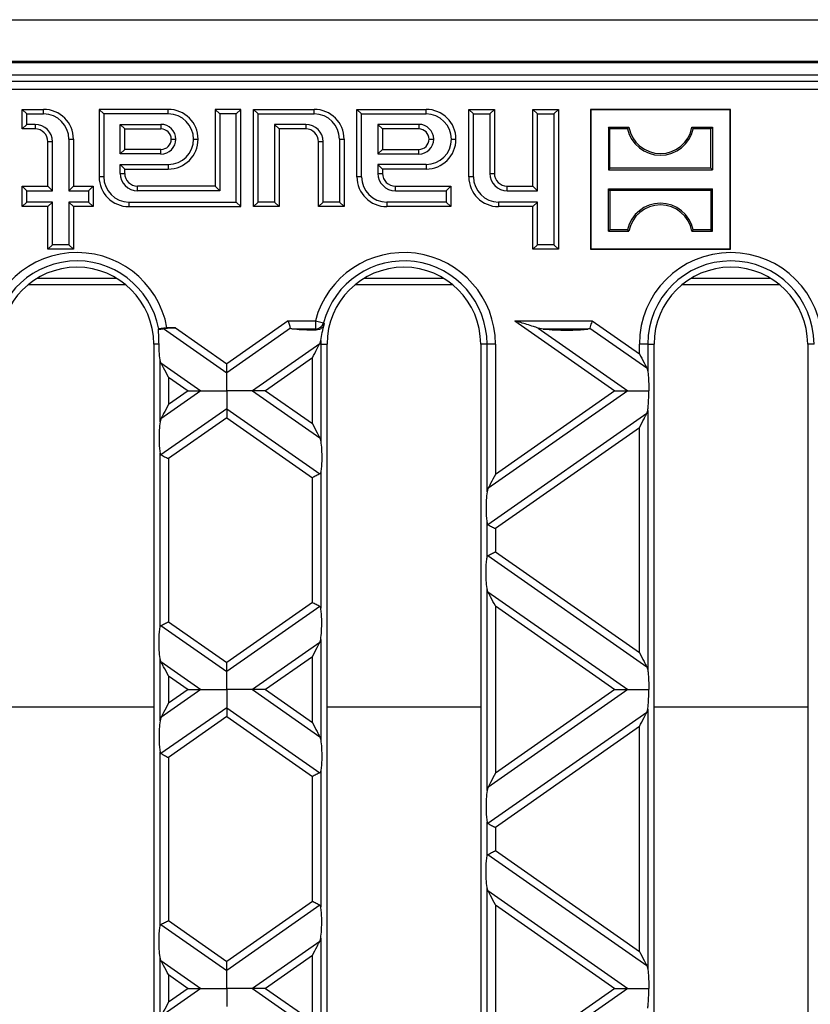
# Model space of a CAD drawing. Units: millimetres. Extents: x 76 to 2521, y 43 to 1644.
# Drawn here: x 1012 to 1105, y 969 to 1084 of the extents above; entities that cross this region are included whole.
import ezdxf

# ---------------------------------------------------------------- set-up
doc = ezdxf.new("R2010")
doc.units = ezdxf.units.MM
doc.header["$LTSCALE"] = 6

msp = doc.modelspace()

# ---------------------------------------------------------------- linework, layer by layer
at = {"color": 7, "linetype": 'Continuous', "lineweight": 25}
for p, q in [((712.68, 1083.97), (1710.68, 1083.97)), ((712.68, 1079.1), (1710.68, 1079.1)), ((783.68, 1078.97), (1139.68, 1078.97)), ((1208.9, 1077.47), (714.46, 1077.47)), ((787.36, 1076.79), (1136, 1076.79)), ((1136, 1075.79), (787.36, 1075.79)), ((1013.27, 1072.94), (1012.73, 1073.47)), ((1012.73, 1071.17), (1012.73, 1073.47)), ((1012.73, 1073.47), (1015.23, 1073.47)), ((1013.27, 1071.71), (1013.27, 1072.94)), ((1013.27, 1072.94), (1015.23, 1072.94)), ((1015.23, 1072.94), (1015.23, 1073.47)), ((1022.27, 1072.94), (1021.73, 1073.47)), ((1029.83, 1073.47), (1021.73, 1073.47)), ((1021.73, 1073.47), (1021.73, 1065.57)), ((1029.83, 1072.94), (1022.27, 1072.94)), ((1022.27, 1072.94), (1022.27, 1065.57)), ((1029.83, 1072.94), (1029.83, 1073.47)), ((1035.87, 1072.94), (1035.33, 1073.47)), ((1035.33, 1073.47), (1035.33, 1064.47)), ((1038.33, 1073.47), (1035.33, 1073.47)), ((1035.87, 1072.94), (1035.87, 1063.94)), ((1037.79, 1072.94), (1035.87, 1072.94)), ((1037.79, 1072.94), (1038.33, 1073.47)), ((1037.79, 1062.61), (1037.79, 1072.94)), ((1038.33, 1062.07), (1038.33, 1073.47)), ((1040.37, 1072.94), (1039.83, 1073.47)), ((1039.83, 1062.07), (1039.83, 1073.47)), ((1039.83, 1073.47), (1046.93, 1073.47)), ((1040.37, 1062.61), (1040.37, 1072.94)), ((1040.37, 1072.94), (1046.93, 1072.94)), ((1046.93, 1072.94), (1046.93, 1073.47)), ((1052.47, 1072.94), (1051.93, 1073.47)), ((1051.93, 1073.47), (1060.03, 1073.47)), ((1051.93, 1065.57), (1051.93, 1073.47)), ((1052.47, 1065.57), (1052.47, 1072.94)), ((1052.47, 1072.94), (1060.03, 1072.94)), ((1060.03, 1072.94), (1060.03, 1073.47)), ((1065.57, 1072.94), (1065.03, 1073.47)), ((1065.03, 1065.57), (1065.03, 1073.47)), ((1065.03, 1073.47), (1068.03, 1073.47)), ((1065.57, 1065.57), (1065.57, 1072.94)), ((1065.57, 1072.94), (1067.49, 1072.94)), ((1067.49, 1072.94), (1068.03, 1073.47)), ((1067.49, 1072.94), (1067.49, 1065.97)), ((1068.03, 1073.47), (1068.03, 1065.97)), ((1073.07, 1072.94), (1072.53, 1073.47)), ((1072.53, 1064.47), (1072.53, 1073.47)), ((1072.53, 1073.47), (1075.53, 1073.47)), ((1073.07, 1063.94), (1073.07, 1072.94)), ((1073.07, 1072.94), (1074.99, 1072.94)), ((1074.99, 1072.94), (1075.53, 1073.47)), ((1074.99, 1072.94), (1074.99, 1057.61)), ((1075.53, 1073.47), (1075.53, 1057.07)), ((1079.33, 1073.42), (1079.28, 1073.47)), ((1079.28, 1073.47), (1079.28, 1057.07)), ((1095.68, 1073.47), (1079.28, 1073.47)), ((1079.33, 1073.42), (1079.33, 1057.13)), ((1095.63, 1073.42), (1079.33, 1073.42)), ((1095.63, 1073.42), (1095.68, 1073.47)), ((1095.63, 1057.13), (1095.63, 1073.42)), ((1095.68, 1057.07), (1095.68, 1073.47)), ((1013.27, 1071.71), (1012.73, 1071.17)), ((1014.23, 1071.71), (1013.27, 1071.71)), ((1014.23, 1071.71), (1014.23, 1071.17)), ((1024.19, 1071.71), (1028.98, 1071.71)), ((1024.19, 1068.24), (1024.19, 1071.71)), ((1024.19, 1071.71), (1024.73, 1071.17)), ((1028.98, 1071.71), (1028.98, 1071.17)), ((1045.93, 1071.71), (1042.29, 1071.71)), ((1042.29, 1071.71), (1042.29, 1062.61)), ((1042.29, 1071.71), (1042.83, 1071.17)), ((1045.93, 1071.71), (1045.93, 1071.17)), ((1059.18, 1071.71), (1054.39, 1071.71)), ((1054.39, 1071.71), (1054.39, 1068.24)), ((1054.39, 1071.71), (1054.93, 1071.17)), ((1059.18, 1071.71), (1059.18, 1071.17)), ((1014.23, 1071.17), (1012.73, 1071.17)), ((1024.73, 1068.77), (1024.73, 1071.17)), ((1024.73, 1071.17), (1028.98, 1071.17)), ((1042.83, 1071.17), (1042.83, 1062.07)), ((1045.93, 1071.17), (1042.83, 1071.17)), ((1059.18, 1071.17), (1054.93, 1071.17)), ((1054.93, 1071.17), (1054.93, 1068.77)), ((1081.38, 1071.37), (1081.38, 1066.38)), ((1081.57, 1071.18), (1081.38, 1071.37)), ((1081.38, 1071.37), (1083.79, 1071.37)), ((1081.57, 1066.56), (1081.57, 1071.18)), ((1083.63, 1071.18), (1081.57, 1071.18)), ((1091.17, 1071.37), (1093.58, 1071.37)), ((1093.39, 1071.18), (1091.33, 1071.18)), ((1093.39, 1071.18), (1093.58, 1071.37)), ((1093.39, 1066.56), (1093.39, 1071.18)), ((1093.58, 1071.37), (1093.58, 1066.38)), ((1016.27, 1069.67), (1015.73, 1069.67)), ((1015.73, 1064.47), (1015.73, 1069.67)), ((1016.27, 1063.94), (1016.27, 1069.67)), ((1018.19, 1069.97), (1018.19, 1063.94)), ((1018.19, 1069.97), (1018.73, 1069.97)), ((1018.73, 1069.97), (1018.73, 1064.47)), ((1030.18, 1069.97), (1030.72, 1069.97)), ((1032.79, 1069.97), (1033.33, 1069.97)), ((1047.97, 1069.67), (1047.43, 1069.67)), ((1047.43, 1062.07), (1047.43, 1069.67)), ((1047.97, 1062.61), (1047.97, 1069.67)), ((1049.89, 1069.97), (1050.43, 1069.97)), ((1049.89, 1069.97), (1049.89, 1062.61)), ((1050.43, 1069.97), (1050.43, 1062.07)), ((1060.38, 1069.97), (1060.92, 1069.97)), ((1062.99, 1069.97), (1063.53, 1069.97)), ((1024.19, 1068.24), (1024.73, 1068.77)), ((1028.98, 1068.24), (1024.19, 1068.24)), ((1028.98, 1068.77), (1024.73, 1068.77)), ((1028.98, 1068.24), (1028.98, 1068.77)), ((1054.39, 1068.24), (1054.93, 1068.77)), ((1054.39, 1068.24), (1059.18, 1068.24)), ((1054.93, 1068.77), (1059.18, 1068.77)), ((1059.18, 1068.24), (1059.18, 1068.77)), ((1024.19, 1065.97), (1024.19, 1067.01)), ((1024.19, 1067.01), (1029.83, 1067.01)), ((1024.19, 1067.01), (1024.73, 1066.47)), ((1024.19, 1065.97), (1024.73, 1065.97)), ((1024.73, 1066.47), (1029.83, 1066.47)), ((1024.73, 1065.97), (1024.73, 1066.47)), ((1029.83, 1067.01), (1029.83, 1066.47)), ((1054.39, 1067.01), (1054.39, 1065.97)), ((1060.03, 1067.01), (1054.39, 1067.01)), ((1054.39, 1067.01), (1054.93, 1066.47)), ((1054.39, 1065.97), (1054.93, 1065.97)), ((1054.93, 1066.47), (1054.93, 1065.97)), ((1060.03, 1066.47), (1054.93, 1066.47)), ((1060.03, 1067.01), (1060.03, 1066.47)), ((1067.49, 1065.97), (1068.03, 1065.97)), ((1081.57, 1066.56), (1081.38, 1066.38)), ((1081.38, 1066.38), (1093.58, 1066.38)), ((1093.39, 1066.56), (1081.57, 1066.56)), ((1093.39, 1066.56), (1093.58, 1066.38)), ((1022.27, 1065.57), (1021.73, 1065.57)), ((1052.47, 1065.57), (1051.93, 1065.57)), ((1065.57, 1065.57), (1065.03, 1065.57)), ((1013.27, 1063.94), (1012.73, 1064.47)), ((1012.73, 1062.07), (1012.73, 1064.47)), ((1012.73, 1064.47), (1015.73, 1064.47)), ((1013.27, 1062.61), (1013.27, 1063.94)), ((1013.27, 1063.94), (1016.27, 1063.94)), ((1016.27, 1063.94), (1015.73, 1064.47)), ((1018.19, 1063.94), (1018.73, 1064.47)), ((1018.19, 1063.94), (1020.49, 1063.94)), ((1018.73, 1064.47), (1021.03, 1064.47)), ((1020.49, 1063.94), (1021.03, 1064.47)), ((1020.49, 1063.94), (1020.49, 1062.61)), ((1021.03, 1064.47), (1021.03, 1062.07)), ((1026.23, 1063.94), (1026.23, 1064.47)), ((1035.33, 1064.47), (1026.23, 1064.47)), ((1035.87, 1063.94), (1026.23, 1063.94)), ((1035.87, 1063.94), (1035.33, 1064.47)), ((1056.43, 1063.94), (1056.43, 1064.47)), ((1056.43, 1064.47), (1062.93, 1064.47)), ((1056.43, 1063.94), (1062.39, 1063.94)), ((1062.39, 1063.94), (1062.93, 1064.47)), ((1062.39, 1063.94), (1062.39, 1062.61)), ((1062.93, 1064.47), (1062.93, 1062.07)), ((1069.53, 1063.94), (1069.53, 1064.47)), ((1069.53, 1064.47), (1072.53, 1064.47)), ((1069.53, 1063.94), (1073.07, 1063.94)), ((1073.07, 1063.94), (1072.53, 1064.47)), ((1081.57, 1063.98), (1081.38, 1064.17)), ((1081.38, 1064.17), (1093.58, 1064.17)), ((1081.38, 1059.18), (1081.38, 1064.17)), ((1093.39, 1063.98), (1081.57, 1063.98)), ((1081.57, 1063.98), (1081.57, 1059.36)), ((1093.39, 1063.98), (1093.58, 1064.17)), ((1093.39, 1063.98), (1093.39, 1059.36)), ((1093.58, 1059.18), (1093.58, 1064.17)), ((1013.27, 1062.61), (1012.73, 1062.07)), ((1016.27, 1062.61), (1013.27, 1062.61)), ((1016.27, 1062.61), (1015.73, 1062.07)), ((1016.27, 1057.61), (1016.27, 1062.61)), ((1020.49, 1062.61), (1018.19, 1062.61)), ((1018.19, 1062.61), (1018.19, 1057.61)), ((1018.19, 1062.61), (1018.73, 1062.07)), ((1020.49, 1062.61), (1021.03, 1062.07)), ((1025.23, 1062.61), (1037.79, 1062.61)), ((1025.23, 1062.61), (1025.23, 1062.07)), ((1037.79, 1062.61), (1038.33, 1062.07)), ((1040.37, 1062.61), (1039.83, 1062.07)), ((1042.29, 1062.61), (1040.37, 1062.61)), ((1042.29, 1062.61), (1042.83, 1062.07)), ((1047.97, 1062.61), (1047.43, 1062.07)), ((1049.89, 1062.61), (1047.97, 1062.61)), ((1049.89, 1062.61), (1050.43, 1062.07)), ((1062.39, 1062.61), (1055.43, 1062.61)), ((1055.43, 1062.61), (1055.43, 1062.07)), ((1062.39, 1062.61), (1062.93, 1062.07)), ((1073.07, 1062.61), (1068.53, 1062.61)), ((1068.53, 1062.61), (1068.53, 1062.07)), ((1073.07, 1062.61), (1072.53, 1062.07)), ((1073.07, 1057.61), (1073.07, 1062.61)), ((1015.73, 1062.07), (1012.73, 1062.07)), ((1015.73, 1057.07), (1015.73, 1062.07)), ((1018.73, 1062.07), (1018.73, 1057.07)), ((1021.03, 1062.07), (1018.73, 1062.07)), ((1025.23, 1062.07), (1038.33, 1062.07)), ((1042.83, 1062.07), (1039.83, 1062.07)), ((1050.43, 1062.07), (1047.43, 1062.07)), ((1062.93, 1062.07), (1055.43, 1062.07)), ((1072.53, 1062.07), (1068.53, 1062.07)), ((1072.53, 1057.07), (1072.53, 1062.07)), ((1081.57, 1059.36), (1081.38, 1059.18)), ((1081.38, 1059.18), (1083.79, 1059.18)), ((1083.63, 1059.36), (1081.57, 1059.36)), ((1091.17, 1059.18), (1093.58, 1059.18)), ((1093.39, 1059.36), (1091.33, 1059.36)), ((1093.39, 1059.36), (1093.58, 1059.18)), ((1016.27, 1057.61), (1015.73, 1057.07)), ((1018.73, 1057.07), (1015.73, 1057.07)), ((1018.19, 1057.61), (1016.27, 1057.61)), ((1018.19, 1057.61), (1018.73, 1057.07)), ((1073.07, 1057.61), (1072.53, 1057.07)), ((1075.53, 1057.07), (1072.53, 1057.07)), ((1074.99, 1057.61), (1073.07, 1057.61)), ((1074.99, 1057.61), (1075.53, 1057.07)), ((1079.33, 1057.13), (1079.28, 1057.07)), ((1079.28, 1057.07), (1095.68, 1057.07)), ((1079.33, 1057.13), (1095.63, 1057.13)), ((1095.63, 1057.13), (1095.68, 1057.07)), ((1023.82, 1053.65), (1014.44, 1053.65)), ((1062.12, 1053.65), (1052.74, 1053.65)), ((1100.42, 1053.65), (1091.04, 1053.65)), ((1013.45, 1052.95), (1024.81, 1052.95)), ((1051.75, 1052.95), (1063.11, 1052.95)), ((1090.05, 1052.95), (1101.41, 1052.95)), ((1043.88, 1048.71), (1036.68, 1043.67)), ((1043.88, 1048.71), (1047.06, 1048.71)), ((1047.06, 1048.71), (1047.06, 1047.73)), ((1047.06, 1048.71), (1048.02, 1048.46)), ((1070.42, 1048.71), (1079.48, 1048.71)), ((1070.42, 1048.71), (1082.15, 1040.5)), ((1079.48, 1048.71), (1085.01, 1044.84)), ((1029.29, 1047.78), (1036.68, 1042.61)), ((1030.68, 1047.87), (1029.68, 1047.87)), ((1030.68, 1047.87), (1036.68, 1043.67)), ((1044.15, 1047.85), (1036.68, 1042.61)), ((1047.06, 1047.73), (1044.39, 1047.73)), ((1073.17, 1047.85), (1083.66, 1040.5)), ((1073.75, 1047.73), (1073.17, 1047.85)), ((1078.97, 1047.73), (1073.75, 1047.73)), ((1079.21, 1047.85), (1085.87, 1043.18)), ((1047.57, 1046.01), (1047.7, 1046.39)), ((1028.75, 1045.97), (1028.13, 1045.97)), ((1028.13, 1045.97), (1028.13, 859.97)), ((1047.57, 1046.01), (1039.7, 1040.5)), ((1047.69, 1045.97), (1047.55, 1045.97)), ((1047.69, 1045.97), (1047.69, 1034.61)), ((1047.69, 1045.97), (1048.43, 1045.97)), ((1048.43, 859.97), (1048.43, 1045.97)), ((1067.17, 1045.97), (1066.43, 1045.97)), ((1066.43, 1045.97), (1066.43, 859.97)), ((1067.17, 1028.66), (1067.17, 1045.97)), ((1068.15, 1045.97), (1067.17, 1045.97)), ((1068.15, 1045.97), (1068.15, 1030.7)), ((1085.01, 1044.84), (1085.01, 1045.97)), ((1085.99, 1045.97), (1085.01, 1045.97)), ((1085.99, 1045.97), (1085.99, 1042.81)), ((1085.99, 1045.97), (1086.73, 1045.97)), ((1086.73, 859.97), (1086.73, 1045.97)), ((1104.73, 1045.97), (1104.73, 859.97)), ((1105.47, 1045.97), (1104.73, 1045.97)), ((1028.87, 1036.85), (1028.87, 1044.14)), ((1028.98, 1043.77), (1028.87, 1044.14)), ((1046.71, 1044.35), (1041.21, 1040.5)), ((1046.71, 1036.65), (1046.71, 1044.35)), ((1028.98, 1043.77), (1033.66, 1040.5)), ((1085.87, 1043.18), (1085.99, 1042.81)), ((1029.85, 1042.11), (1029.85, 1038.89)), ((1029.85, 1042.11), (1032.15, 1040.5)), ((1033.66, 1040.5), (1028.98, 1037.22)), ((1032.15, 1040.5), (1029.85, 1038.89)), ((1039.7, 1040.5), (1047.57, 1034.98)), ((1041.21, 1040.5), (1046.71, 1036.65)), ((1083.66, 1040.5), (1067.28, 1029.03)), ((1082.15, 1040.5), (1068.15, 1030.7)), ((1036.68, 1038.38), (1028.98, 1033)), ((1036.68, 1038.38), (1047.57, 1030.76)), ((1028.98, 1037.22), (1028.87, 1036.85)), ((1036.68, 1037.33), (1029.85, 1032.55)), ((1036.68, 1037.33), (1046.71, 1030.3)), ((1085.87, 1037.82), (1067.28, 1024.8)), ((1085.87, 1037.82), (1085.99, 1038.19)), ((1085.99, 1038.19), (1085.99, 1007.8)), ((1085.01, 1036.16), (1068.15, 1024.35)), ((1085.01, 1009.83), (1085.01, 1036.16)), ((1047.57, 1034.98), (1047.69, 1034.61)), ((1028.87, 1012.79), (1028.87, 1033.2)), ((1029.85, 1032.55), (1029.85, 1013.44)), ((1046.71, 1015.68), (1046.71, 1030.3)), ((1047.69, 1030.96), (1047.69, 1015.03)), ((1067.28, 1029.03), (1067.17, 1028.66)), ((1067.17, 1020.98), (1067.17, 1025.01)), ((1068.15, 1024.35), (1068.15, 1021.63)), ((1067.28, 1021.18), (1085.87, 1008.17)), ((1068.15, 1021.63), (1085.01, 1009.83)), ((1067.17, 993.65), (1067.17, 1017.32)), ((1067.28, 1016.95), (1067.17, 1017.32)), ((1067.28, 1016.95), (1083.66, 1005.49)), ((1046.71, 1015.68), (1036.68, 1008.66)), ((1047.57, 1015.23), (1036.68, 1007.6)), ((1068.15, 1015.29), (1068.15, 995.69)), ((1068.15, 1015.29), (1082.15, 1005.49)), ((1028.98, 1012.99), (1036.68, 1007.6)), ((1029.85, 1013.44), (1036.68, 1008.66)), ((1047.57, 1011), (1039.7, 1005.49)), ((1047.57, 1011), (1047.69, 1011.37)), ((1047.69, 1011.37), (1047.69, 999.6)), ((1028.87, 1001.84), (1028.87, 1009.13)), ((1028.98, 1008.76), (1028.87, 1009.13)), ((1028.98, 1008.76), (1033.66, 1005.49)), ((1046.71, 1009.34), (1041.21, 1005.49)), ((1046.71, 1001.64), (1046.71, 1009.34)), ((1029.85, 1007.1), (1029.85, 1003.88)), ((1029.85, 1007.1), (1032.15, 1005.49)), ((1085.87, 1008.17), (1085.99, 1007.8)), ((1033.66, 1005.49), (1028.98, 1002.21)), ((1032.15, 1005.49), (1029.85, 1003.88)), ((1039.7, 1005.49), (1047.57, 999.97)), ((1041.21, 1005.49), (1046.71, 1001.64)), ((1083.66, 1005.49), (1067.28, 994.02)), ((1082.15, 1005.49), (1068.15, 995.69)), ((1010.13, 1003.46), (1028.13, 1003.46)), ((1036.68, 1003.37), (1028.98, 997.99)), ((1036.68, 1003.37), (1047.57, 995.75)), ((1048.43, 1003.46), (1066.43, 1003.46)), ((1085.87, 1002.81), (1067.28, 989.79)), ((1085.87, 1002.81), (1085.99, 1003.18)), ((1085.99, 1003.18), (1085.99, 972.79)), ((1086.73, 1003.46), (1104.73, 1003.46)), ((1028.98, 1002.21), (1028.87, 1001.84)), ((1036.68, 1002.32), (1029.85, 997.53)), ((1036.68, 1002.32), (1046.71, 995.29)), ((1085.01, 1001.15), (1068.15, 989.34)), ((1085.01, 974.82), (1085.01, 1001.15)), ((1047.57, 999.97), (1047.69, 999.6)), ((1028.87, 977.78), (1028.87, 998.19)), ((1029.85, 997.53), (1029.85, 978.43)), ((1047.69, 995.95), (1047.69, 980.02)), ((1046.71, 980.67), (1046.71, 995.29)), ((1067.28, 994.02), (1067.17, 993.65)), ((1067.17, 985.97), (1067.17, 990)), ((1068.15, 989.34), (1068.15, 986.62)), ((1068.15, 986.62), (1085.01, 974.82)), ((1067.28, 986.17), (1085.87, 973.16)), ((1067.17, 958.64), (1067.17, 982.31)), ((1067.28, 981.94), (1067.17, 982.31)), ((1067.28, 981.94), (1083.66, 970.48)), ((1046.71, 980.67), (1036.68, 973.65)), ((1047.57, 980.22), (1036.68, 972.59)), ((1068.15, 980.28), (1068.15, 960.68)), ((1068.15, 980.28), (1082.15, 970.48)), ((1029.85, 978.43), (1036.68, 973.65)), ((1028.98, 977.98), (1036.68, 972.59)), ((1047.57, 975.99), (1039.7, 970.48)), ((1047.57, 975.99), (1047.69, 976.36)), ((1047.69, 976.36), (1047.69, 964.59)), ((1028.87, 966.83), (1028.87, 974.12)), ((1028.98, 973.75), (1028.87, 974.12)), ((1028.98, 973.75), (1033.66, 970.48)), ((1046.71, 974.33), (1041.21, 970.48)), ((1046.71, 966.63), (1046.71, 974.33)), ((1085.87, 973.16), (1085.99, 972.79)), ((1029.85, 972.09), (1032.15, 970.48)), ((1029.85, 972.09), (1029.85, 968.87)), ((1033.66, 970.48), (1028.98, 967.2)), ((1032.15, 970.48), (1029.85, 968.87)), ((1039.7, 970.48), (1047.57, 964.96)), ((1041.21, 970.48), (1046.71, 966.63)), ((1083.66, 970.48), (1067.28, 959.01)), ((1082.15, 970.48), (1068.15, 960.68))]:
    msp.add_line(p, q, dxfattribs=at)
for centre, radius, start, end in [((1015.23, 1069.97), 3.5, 0, 90), ((1015.23, 1069.97), 2.96, 0, 90), ((1029.83, 1069.97), 3.5, 0, 90), ((1029.83, 1069.97), 2.96, 0, 90), ((1046.93, 1069.97), 3.5, 0, 90), ((1046.93, 1069.97), 2.96, 0, 90), ((1060.03, 1069.97), 3.5, 0, 90), ((1060.03, 1069.97), 2.96, 0, 90), ((1014.23, 1069.67), 2.04, 0, 90), ((1028.98, 1069.97), 1.74, 0, 90), ((1045.93, 1069.67), 2.04, 0, 90), ((1059.18, 1069.97), 1.74, 0, 90), ((1014.23, 1069.67), 1.5, 0, 90), ((1028.98, 1069.97), 1.2, 0, 90), ((1045.93, 1069.67), 1.5, 0, 90), ((1059.18, 1069.97), 1.2, 0, 90), ((1087.48, 1072.03), 3.94, 192.4227, 347.5773), ((1087.48, 1072.03), 3.75, 190.1108, 349.8892), ((1028.98, 1069.97), 1.74, 270, 0), ((1028.98, 1069.97), 1.2, 270, 0), ((1029.83, 1069.97), 2.96, 270, 0), ((1029.83, 1069.97), 3.5, 270, 0), ((1059.18, 1069.97), 1.74, 270, 0), ((1059.18, 1069.97), 1.2, 270, 0), ((1060.03, 1069.97), 2.96, 270, 0), ((1060.03, 1069.97), 3.5, 270, 0), ((1026.23, 1065.97), 2.04, 180, 270), ((1026.23, 1065.97), 1.5, 180, 270), ((1056.43, 1065.97), 2.04, 180, 270), ((1056.43, 1065.97), 1.5, 180, 270), ((1069.53, 1065.97), 2.04, 180, 270), ((1069.53, 1065.97), 1.5, 180, 270), ((1025.23, 1065.57), 3.5, 180, 270), ((1025.23, 1065.57), 2.96, 180, 270), ((1055.43, 1065.57), 3.5, 180, 270), ((1055.43, 1065.57), 2.96, 180, 270), ((1068.53, 1065.57), 3.5, 180, 270), ((1068.53, 1065.57), 2.96, 180, 270), ((1087.48, 1058.52), 3.94, 12.4227, 167.5773), ((1087.48, 1058.52), 3.75, 10.1108, 169.8892), ((1019.13, 1045.97), 10.72, 10.2083, 180), ((1057.43, 1045.97), 10.72, 0, 165.1971), ((1095.73, 1045.97), 10.72, 0, 180), ((1019.13, 1045.97), 9.74, 10.3807, 180), ((1057.43, 1045.97), 9.74, 0, 165.1971), ((1095.73, 1045.97), 9.74, 0, 180), ((1019.13, 1045.97), 9, 0, 180), ((1057.43, 1045.97), 9, 0, 180), ((1095.73, 1045.97), 9, 0, 180), ((1047.04, 1048.75), 1.02, 271.4639, 343.7331), ((1057.43, 1045.97), 9.74, 177.5457, 180)]:
    msp.add_arc(centre, radius, start, end, dxfattribs=at)
for points, knots in [([(1083.63, 1071.18), (1083.66, 1071.22), (1083.71, 1071.28), (1083.76, 1071.34), (1083.79, 1071.37)], [0, 0, 0, 0, 0.56, 1, 1, 1, 1]), ([(1091.33, 1071.18), (1091.3, 1071.22), (1091.25, 1071.28), (1091.2, 1071.34), (1091.17, 1071.37)], [0, 0, 0, 0, 0.56, 1, 1, 1, 1]), ([(1083.63, 1059.36), (1083.66, 1059.33), (1083.71, 1059.27), (1083.76, 1059.2), (1083.79, 1059.18)], [0, 0, 0, 0, 0.56, 1, 1, 1, 1]), ([(1091.33, 1059.36), (1091.3, 1059.33), (1091.25, 1059.27), (1091.2, 1059.2), (1091.17, 1059.18)], [0, 0, 0, 0, 0.56, 1, 1, 1, 1]), ([(1044.15, 1047.85), (1044.14, 1047.9), (1044.1, 1048.01), (1044.01, 1048.31), (1043.93, 1048.56), (1043.88, 1048.71)], [0, 0, 0, 0, 0.272283, 0.557901, 1, 1, 1, 1]), ([(1073.17, 1047.85), (1072.98, 1047.9), (1072.55, 1048.04), (1071.62, 1048.33), (1070.89, 1048.56), (1070.42, 1048.71)], [0, 0, 0, 0, 0.215652, 0.49779, 1, 1, 1, 1]), ([(1079.48, 1048.71), (1079.45, 1048.62), (1079.39, 1048.42), (1079.29, 1048.1), (1079.24, 1047.94), (1079.21, 1047.85)], [0, 0, 0, 0, 0.279981, 0.56759, 1, 1, 1, 1]), ([(1028.68, 1047.69), (1028.81, 1047.71), (1029.05, 1047.73), (1029.22, 1047.77), (1029.29, 1047.78)], [0, 0, 0, 0, 0.584512, 1, 1, 1, 1]), ([(1028.68, 1047.69), (1028.68, 1047.7), (1028.69, 1047.71), (1028.7, 1047.72), (1028.71, 1047.73)], [0, 0, 0, 0, 0.56, 1, 1, 1, 1]), ([(1028.75, 1045.97), (1028.74, 1046.28), (1028.73, 1046.89), (1028.7, 1047.43), (1028.68, 1047.69)], [0, 0, 0, 0, 0.5004194, 1, 1, 1, 1]), ([(1028.71, 1047.73), (1028.74, 1047.75), (1028.79, 1047.79), (1029.02, 1047.83), (1029.32, 1047.87), (1029.56, 1047.87), (1029.68, 1047.87)], [0, 0, 0, 0, 0.25299, 0.499991, 0.736724, 1, 1, 1, 1]), ([(1029.29, 1047.78), (1029.37, 1047.8), (1029.55, 1047.83), (1030.03, 1047.86), (1030.43, 1047.87), (1030.68, 1047.87)], [0, 0, 0, 0, 0.225667, 0.502796, 1, 1, 1, 1]), ([(1044.39, 1047.73), (1044.33, 1047.74), (1044.25, 1047.75), (1044.17, 1047.8), (1044.16, 1047.83), (1044.15, 1047.85)], [0, 0, 0, 0, 0.5503274, 0.7828539, 1, 1, 1, 1]), ([(1047.16, 1047.61), (1046.56, 1047.61), (1045.57, 1047.61), (1044.73, 1047.69), (1044.39, 1047.73)], [0, 0, 0, 0, 0.607014, 1, 1, 1, 1]), ([(1047.16, 1047.61), (1047.14, 1047.63), (1047.11, 1047.67), (1047.08, 1047.71), (1047.06, 1047.73)], [0, 0, 0, 0, 0.56, 1, 1, 1, 1]), ([(1048.11, 1048.35), (1048.07, 1048.25), (1048, 1048.04), (1047.77, 1047.81), (1047.48, 1047.64), (1047.26, 1047.62), (1047.16, 1047.61)], [0, 0, 0, 0, 0.249929, 0.499702, 0.74974, 1, 1, 1, 1]), ([(1047.7, 1046.39), (1047.75, 1046.69), (1047.86, 1047.3), (1048.03, 1048), (1048.11, 1048.35)], [0, 0, 0, 0, 0.4978816, 1, 1, 1, 1]), ([(1048.02, 1048.46), (1048.03, 1048.44), (1048.07, 1048.4), (1048.1, 1048.37), (1048.11, 1048.35)], [0, 0, 0, 0, 0.56, 1, 1, 1, 1]), ([(1073.75, 1047.73), (1074.21, 1047.69), (1075.21, 1047.62), (1076.73, 1047.6), (1078.06, 1047.63), (1078.69, 1047.7), (1078.97, 1047.73)], [0, 0, 0, 0, 0.276824, 0.596937, 0.82466, 1, 1, 1, 1]), ([(1079.21, 1047.85), (1079.2, 1047.83), (1079.18, 1047.8), (1079.11, 1047.75), (1079.03, 1047.74), (1078.97, 1047.73)], [0, 0, 0, 0, 0.217146, 0.449673, 1, 1, 1, 1]), ([(1028.87, 1044.14), (1028.83, 1044.45), (1028.76, 1045.01), (1028.75, 1045.68), (1028.75, 1045.97)], [0, 0, 0, 0, 0.555999, 1, 1, 1, 1]), ([(1046.71, 1044.35), (1046.89, 1044.7), (1047.19, 1045.28), (1047.45, 1045.78), (1047.55, 1045.97)], [0, 0, 0, 0, 0.612959, 1, 1, 1, 1]), ([(1047.55, 1045.97), (1047.56, 1045.98), (1047.57, 1045.99), (1047.57, 1046.01), (1047.57, 1046.01)], [0, 0, 0, 0, 0.560002, 1, 1, 1, 1]), ([(1085.01, 1044.84), (1085.2, 1044.48), (1085.45, 1044), (1085.73, 1043.45), (1085.83, 1043.26), (1085.87, 1043.18)], [0, 0, 0, 0, 0.61633, 0.826268, 1, 1, 1, 1]), ([(1029.85, 1042.11), (1029.66, 1042.47), (1029.41, 1042.95), (1029.12, 1043.5), (1029.03, 1043.69), (1028.98, 1043.77)], [0, 0, 0, 0, 0.61633, 0.826268, 1, 1, 1, 1]), ([(1036.68, 1042.61), (1036.68, 1042.68), (1036.68, 1042.83), (1036.68, 1043.19), (1036.68, 1043.49), (1036.68, 1043.67)], [0, 0, 0, 0, 0.259686, 0.543978, 1, 1, 1, 1]), ([(1036.68, 1040.5), (1036.68, 1040.97), (1036.68, 1041.62), (1036.68, 1042.29), (1036.68, 1042.51), (1036.68, 1042.61)], [0, 0, 0, 0, 0.578559, 0.79765, 1, 1, 1, 1]), ([(1085.99, 1042.81), (1086.02, 1042.62), (1086.06, 1042.25), (1086.11, 1041.46), (1086.11, 1040.86), (1086.11, 1040.5)], [0, 0, 0, 0, 0.272567, 0.561223, 1, 1, 1, 1]), ([(1032.15, 1040.5), (1032.48, 1040.5), (1032.92, 1040.5), (1033.42, 1040.5), (1033.58, 1040.5), (1033.66, 1040.5)], [0, 0, 0, 0, 0.6053319, 0.8177679, 1, 1, 1, 1]), ([(1033.66, 1040.5), (1033.86, 1040.5), (1034.3, 1040.5), (1035.33, 1040.5), (1036.16, 1040.5), (1036.68, 1040.5)], [0, 0, 0, 0, 0.2368193, 0.5195179, 1, 1, 1, 1]), ([(1036.68, 1040.5), (1036.68, 1040.03), (1036.68, 1039.38), (1036.68, 1038.7), (1036.68, 1038.49), (1036.68, 1038.38)], [0, 0, 0, 0, 0.578559, 0.79765, 1, 1, 1, 1]), ([(1039.7, 1040.5), (1039.5, 1040.5), (1039.06, 1040.5), (1038.03, 1040.5), (1037.2, 1040.5), (1036.68, 1040.5)], [0, 0, 0, 0, 0.2368193, 0.5195179, 1, 1, 1, 1]), ([(1041.21, 1040.5), (1040.88, 1040.5), (1040.43, 1040.5), (1039.94, 1040.5), (1039.77, 1040.5), (1039.7, 1040.5)], [0, 0, 0, 0, 0.605332, 0.817768, 1, 1, 1, 1]), ([(1082.15, 1040.5), (1082.48, 1040.5), (1082.92, 1040.5), (1083.42, 1040.5), (1083.58, 1040.5), (1083.66, 1040.5)], [0, 0, 0, 0, 0.6053319, 0.8177679, 1, 1, 1, 1]), ([(1083.66, 1040.5), (1083.83, 1040.5), (1084.18, 1040.5), (1085.01, 1040.5), (1085.68, 1040.5), (1086.11, 1040.5)], [0, 0, 0, 0, 0.240312, 0.519632, 1, 1, 1, 1]), ([(1085.99, 1038.19), (1086.02, 1038.37), (1086.06, 1038.75), (1086.11, 1039.53), (1086.11, 1040.14), (1086.11, 1040.5)], [0, 0, 0, 0, 0.272567, 0.561223, 1, 1, 1, 1]), ([(1029.85, 1038.89), (1029.66, 1038.53), (1029.41, 1038.05), (1029.12, 1037.49), (1029.03, 1037.31), (1028.98, 1037.22)], [0, 0, 0, 0, 0.61633, 0.826268, 1, 1, 1, 1]), ([(1036.68, 1038.38), (1036.68, 1038.32), (1036.68, 1038.17), (1036.68, 1037.81), (1036.68, 1037.51), (1036.68, 1037.33)], [0, 0, 0, 0, 0.259686, 0.543978, 1, 1, 1, 1]), ([(1085.01, 1036.16), (1085.2, 1036.52), (1085.45, 1037), (1085.73, 1037.55), (1085.83, 1037.74), (1085.87, 1037.82)], [0, 0, 0, 0, 0.61633, 0.826268, 1, 1, 1, 1]), ([(1028.87, 1036.85), (1028.83, 1036.54), (1028.76, 1035.89), (1028.74, 1034.79), (1028.78, 1033.83), (1028.84, 1033.4), (1028.87, 1033.2)], [0, 0, 0, 0, 0.276528, 0.583387, 0.80906, 1, 1, 1, 1]), ([(1046.71, 1036.65), (1046.9, 1036.29), (1047.15, 1035.8), (1047.43, 1035.25), (1047.53, 1035.07), (1047.57, 1034.98)], [0, 0, 0, 0, 0.61633, 0.826268, 1, 1, 1, 1]), ([(1047.69, 1034.61), (1047.73, 1034.3), (1047.8, 1033.65), (1047.82, 1032.55), (1047.78, 1031.59), (1047.72, 1031.16), (1047.69, 1030.96)], [0, 0, 0, 0, 0.276528, 0.583387, 0.80906, 1, 1, 1, 1]), ([(1028.87, 1033.2), (1028.88, 1033.15), (1028.9, 1033.06), (1028.96, 1033.02), (1028.98, 1033)], [0, 0, 0, 0, 0.527013, 1, 1, 1, 1]), ([(1028.98, 1033), (1029.04, 1032.97), (1029.16, 1032.91), (1029.45, 1032.75), (1029.7, 1032.62), (1029.85, 1032.55)], [0, 0, 0, 0, 0.266074, 0.550998, 1, 1, 1, 1]), ([(1047.57, 1030.76), (1047.52, 1030.73), (1047.4, 1030.67), (1047.11, 1030.51), (1046.86, 1030.38), (1046.71, 1030.3)], [0, 0, 0, 0, 0.266074, 0.550998, 1, 1, 1, 1]), ([(1047.69, 1030.96), (1047.68, 1030.91), (1047.66, 1030.82), (1047.6, 1030.78), (1047.57, 1030.76)], [0, 0, 0, 0, 0.523678, 1, 1, 1, 1]), ([(1068.15, 1030.7), (1067.96, 1030.34), (1067.71, 1029.85), (1067.42, 1029.3), (1067.33, 1029.12), (1067.28, 1029.03)], [0, 0, 0, 0, 0.61633, 0.826268, 1, 1, 1, 1]), ([(1067.17, 1028.66), (1067.13, 1028.35), (1067.06, 1027.7), (1067.04, 1026.59), (1067.08, 1025.63), (1067.14, 1025.2), (1067.17, 1025.01)], [0, 0, 0, 0, 0.276528, 0.583387, 0.80906, 1, 1, 1, 1]), ([(1067.17, 1025.01), (1067.18, 1024.96), (1067.2, 1024.87), (1067.26, 1024.83), (1067.28, 1024.8)], [0, 0, 0, 0, 0.527013, 1, 1, 1, 1]), ([(1067.28, 1024.8), (1067.34, 1024.77), (1067.46, 1024.71), (1067.75, 1024.56), (1068, 1024.43), (1068.15, 1024.35)], [0, 0, 0, 0, 0.266074, 0.550998, 1, 1, 1, 1]), ([(1067.17, 1017.32), (1067.13, 1017.63), (1067.06, 1018.29), (1067.04, 1019.39), (1067.08, 1020.35), (1067.14, 1020.78), (1067.17, 1020.98)], [0, 0, 0, 0, 0.276528, 0.583387, 0.80906, 1, 1, 1, 1]), ([(1067.17, 1020.98), (1067.18, 1021.03), (1067.2, 1021.12), (1067.26, 1021.16), (1067.28, 1021.18)], [0, 0, 0, 0, 0.523678, 1, 1, 1, 1]), ([(1067.28, 1021.18), (1067.34, 1021.21), (1067.46, 1021.27), (1067.75, 1021.43), (1068, 1021.56), (1068.15, 1021.63)], [0, 0, 0, 0, 0.266074, 0.550998, 1, 1, 1, 1]), ([(1068.15, 1015.29), (1067.96, 1015.65), (1067.71, 1016.13), (1067.42, 1016.69), (1067.33, 1016.87), (1067.28, 1016.95)], [0, 0, 0, 0, 0.61633, 0.826268, 1, 1, 1, 1]), ([(1047.57, 1015.23), (1047.52, 1015.26), (1047.4, 1015.32), (1047.11, 1015.47), (1046.86, 1015.6), (1046.71, 1015.68)], [0, 0, 0, 0, 0.266074, 0.550998, 1, 1, 1, 1]), ([(1047.69, 1015.03), (1047.68, 1015.08), (1047.66, 1015.17), (1047.6, 1015.21), (1047.57, 1015.23)], [0, 0, 0, 0, 0.527013, 1, 1, 1, 1]), ([(1047.69, 1011.37), (1047.73, 1011.68), (1047.8, 1012.34), (1047.82, 1013.44), (1047.78, 1014.4), (1047.72, 1014.83), (1047.69, 1015.03)], [0, 0, 0, 0, 0.276528, 0.583387, 0.80906, 1, 1, 1, 1]), ([(1028.87, 1012.79), (1028.88, 1012.83), (1028.9, 1012.92), (1028.96, 1012.97), (1028.98, 1012.99)], [0, 0, 0, 0, 0.523678, 1, 1, 1, 1]), ([(1028.98, 1012.99), (1029.04, 1013.02), (1029.16, 1013.08), (1029.45, 1013.23), (1029.7, 1013.36), (1029.85, 1013.44)], [0, 0, 0, 0, 0.266074, 0.550998, 1, 1, 1, 1]), ([(1028.87, 1009.13), (1028.83, 1009.44), (1028.76, 1010.1), (1028.74, 1011.2), (1028.78, 1012.16), (1028.84, 1012.59), (1028.87, 1012.79)], [0, 0, 0, 0, 0.276528, 0.583387, 0.80906, 1, 1, 1, 1]), ([(1046.71, 1009.34), (1046.9, 1009.7), (1047.15, 1010.18), (1047.43, 1010.73), (1047.53, 1010.92), (1047.57, 1011)], [0, 0, 0, 0, 0.61633, 0.826268, 1, 1, 1, 1]), ([(1085.01, 1009.83), (1085.2, 1009.47), (1085.45, 1008.99), (1085.73, 1008.44), (1085.83, 1008.25), (1085.87, 1008.17)], [0, 0, 0, 0, 0.61633, 0.826268, 1, 1, 1, 1]), ([(1029.85, 1007.1), (1029.66, 1007.46), (1029.41, 1007.94), (1029.12, 1008.49), (1029.03, 1008.68), (1028.98, 1008.76)], [0, 0, 0, 0, 0.61633, 0.826268, 1, 1, 1, 1]), ([(1036.68, 1007.6), (1036.68, 1007.67), (1036.68, 1007.82), (1036.68, 1008.18), (1036.68, 1008.48), (1036.68, 1008.66)], [0, 0, 0, 0, 0.259686, 0.543978, 1, 1, 1, 1]), ([(1036.68, 1005.49), (1036.68, 1005.96), (1036.68, 1006.61), (1036.68, 1007.28), (1036.68, 1007.5), (1036.68, 1007.6)], [0, 0, 0, 0, 0.578559, 0.79765, 1, 1, 1, 1]), ([(1085.99, 1007.8), (1086.02, 1007.61), (1086.06, 1007.24), (1086.11, 1006.45), (1086.11, 1005.85), (1086.11, 1005.49)], [0, 0, 0, 0, 0.2725669, 0.5612227, 1, 1, 1, 1]), ([(1032.15, 1005.49), (1032.48, 1005.49), (1032.92, 1005.49), (1033.42, 1005.49), (1033.58, 1005.49), (1033.66, 1005.49)], [0, 0, 0, 0, 0.6053319, 0.8177679, 1, 1, 1, 1]), ([(1033.66, 1005.49), (1033.86, 1005.49), (1034.3, 1005.49), (1035.33, 1005.49), (1036.16, 1005.49), (1036.68, 1005.49)], [0, 0, 0, 0, 0.236819, 0.519518, 1, 1, 1, 1]), ([(1036.68, 1005.49), (1036.68, 1005.02), (1036.68, 1004.37), (1036.68, 1003.69), (1036.68, 1003.48), (1036.68, 1003.37)], [0, 0, 0, 0, 0.578559, 0.79765, 1, 1, 1, 1]), ([(1039.7, 1005.49), (1039.5, 1005.49), (1039.06, 1005.49), (1038.03, 1005.49), (1037.2, 1005.49), (1036.68, 1005.49)], [0, 0, 0, 0, 0.2368193, 0.5195179, 1, 1, 1, 1]), ([(1041.21, 1005.49), (1040.88, 1005.49), (1040.43, 1005.49), (1039.94, 1005.49), (1039.77, 1005.49), (1039.7, 1005.49)], [0, 0, 0, 0, 0.605332, 0.817768, 1, 1, 1, 1]), ([(1082.15, 1005.49), (1082.48, 1005.49), (1082.92, 1005.49), (1083.42, 1005.49), (1083.58, 1005.49), (1083.66, 1005.49)], [0, 0, 0, 0, 0.605332, 0.817768, 1, 1, 1, 1]), ([(1083.66, 1005.49), (1083.83, 1005.49), (1084.18, 1005.49), (1085.01, 1005.49), (1085.68, 1005.49), (1086.11, 1005.49)], [0, 0, 0, 0, 0.2403124, 0.5196317, 1, 1, 1, 1]), ([(1085.99, 1003.18), (1086.02, 1003.36), (1086.06, 1003.74), (1086.11, 1004.52), (1086.11, 1005.13), (1086.11, 1005.49)], [0, 0, 0, 0, 0.272567, 0.561223, 1, 1, 1, 1]), ([(1029.85, 1003.88), (1029.66, 1003.52), (1029.41, 1003.04), (1029.12, 1002.48), (1029.03, 1002.3), (1028.98, 1002.21)], [0, 0, 0, 0, 0.61633, 0.826268, 1, 1, 1, 1]), ([(1036.68, 1003.37), (1036.68, 1003.31), (1036.68, 1003.16), (1036.68, 1002.8), (1036.68, 1002.5), (1036.68, 1002.32)], [0, 0, 0, 0, 0.259686, 0.543978, 1, 1, 1, 1]), ([(1085.01, 1001.15), (1085.2, 1001.51), (1085.45, 1001.99), (1085.73, 1002.54), (1085.83, 1002.73), (1085.87, 1002.81)], [0, 0, 0, 0, 0.61633, 0.826268, 1, 1, 1, 1]), ([(1028.87, 1001.84), (1028.83, 1001.53), (1028.76, 1000.88), (1028.74, 999.78), (1028.78, 998.82), (1028.84, 998.39), (1028.87, 998.19)], [0, 0, 0, 0, 0.276528, 0.583387, 0.80906, 1, 1, 1, 1]), ([(1046.71, 1001.64), (1046.9, 1001.28), (1047.15, 1000.79), (1047.43, 1000.24), (1047.53, 1000.06), (1047.57, 999.97)], [0, 0, 0, 0, 0.61633, 0.826268, 1, 1, 1, 1]), ([(1047.69, 999.6), (1047.73, 999.29), (1047.8, 998.64), (1047.82, 997.54), (1047.78, 996.58), (1047.72, 996.15), (1047.69, 995.95)], [0, 0, 0, 0, 0.276528, 0.583387, 0.80906, 1, 1, 1, 1]), ([(1028.87, 998.19), (1028.88, 998.14), (1028.9, 998.05), (1028.96, 998.01), (1028.98, 997.99)], [0, 0, 0, 0, 0.527013, 1, 1, 1, 1]), ([(1028.98, 997.99), (1029.04, 997.96), (1029.16, 997.9), (1029.45, 997.74), (1029.7, 997.61), (1029.85, 997.53)], [0, 0, 0, 0, 0.266074, 0.550998, 1, 1, 1, 1]), ([(1047.57, 995.75), (1047.52, 995.72), (1047.4, 995.66), (1047.11, 995.5), (1046.86, 995.37), (1046.71, 995.29)], [0, 0, 0, 0, 0.266074, 0.550998, 1, 1, 1, 1]), ([(1047.69, 995.95), (1047.68, 995.9), (1047.66, 995.81), (1047.6, 995.77), (1047.57, 995.75)], [0, 0, 0, 0, 0.523678, 1, 1, 1, 1]), ([(1068.15, 995.69), (1067.96, 995.33), (1067.71, 994.84), (1067.42, 994.29), (1067.33, 994.11), (1067.28, 994.02)], [0, 0, 0, 0, 0.61633, 0.826268, 1, 1, 1, 1]), ([(1067.17, 993.65), (1067.13, 993.34), (1067.06, 992.69), (1067.04, 991.58), (1067.08, 990.62), (1067.14, 990.19), (1067.17, 990)], [0, 0, 0, 0, 0.276528, 0.583387, 0.80906, 1, 1, 1, 1]), ([(1067.17, 990), (1067.18, 989.95), (1067.2, 989.86), (1067.26, 989.81), (1067.28, 989.79)], [0, 0, 0, 0, 0.527013, 1, 1, 1, 1]), ([(1067.28, 989.79), (1067.34, 989.76), (1067.46, 989.7), (1067.75, 989.55), (1068, 989.42), (1068.15, 989.34)], [0, 0, 0, 0, 0.266074, 0.550998, 1, 1, 1, 1]), ([(1067.28, 986.17), (1067.34, 986.2), (1067.46, 986.26), (1067.75, 986.42), (1068, 986.55), (1068.15, 986.62)], [0, 0, 0, 0, 0.266074, 0.550998, 1, 1, 1, 1]), ([(1067.17, 982.31), (1067.13, 982.62), (1067.06, 983.28), (1067.04, 984.38), (1067.08, 985.34), (1067.14, 985.77), (1067.17, 985.97)], [0, 0, 0, 0, 0.276528, 0.583387, 0.80906, 1, 1, 1, 1]), ([(1067.17, 985.97), (1067.18, 986.02), (1067.2, 986.11), (1067.26, 986.15), (1067.28, 986.17)], [0, 0, 0, 0, 0.523678, 1, 1, 1, 1]), ([(1068.15, 980.28), (1067.96, 980.64), (1067.71, 981.12), (1067.42, 981.68), (1067.33, 981.86), (1067.28, 981.94)], [0, 0, 0, 0, 0.61633, 0.826268, 1, 1, 1, 1]), ([(1047.57, 980.22), (1047.52, 980.25), (1047.4, 980.31), (1047.11, 980.46), (1046.86, 980.59), (1046.71, 980.67)], [0, 0, 0, 0, 0.266074, 0.550998, 1, 1, 1, 1]), ([(1047.69, 980.02), (1047.68, 980.06), (1047.66, 980.15), (1047.6, 980.2), (1047.57, 980.22)], [0, 0, 0, 0, 0.527013, 1, 1, 1, 1]), ([(1047.69, 976.36), (1047.73, 976.67), (1047.8, 977.33), (1047.82, 978.43), (1047.78, 979.39), (1047.72, 979.82), (1047.69, 980.02)], [0, 0, 0, 0, 0.276528, 0.583387, 0.80906, 1, 1, 1, 1]), ([(1028.98, 977.98), (1029.04, 978.01), (1029.16, 978.07), (1029.45, 978.22), (1029.7, 978.35), (1029.85, 978.43)], [0, 0, 0, 0, 0.266074, 0.550998, 1, 1, 1, 1]), ([(1028.87, 974.12), (1028.83, 974.43), (1028.76, 975.09), (1028.74, 976.19), (1028.78, 977.15), (1028.84, 977.58), (1028.87, 977.78)], [0, 0, 0, 0, 0.276528, 0.583387, 0.80906, 1, 1, 1, 1]), ([(1028.87, 977.78), (1028.88, 977.82), (1028.9, 977.91), (1028.96, 977.96), (1028.98, 977.98)], [0, 0, 0, 0, 0.523678, 1, 1, 1, 1]), ([(1046.71, 974.33), (1046.9, 974.69), (1047.15, 975.17), (1047.43, 975.72), (1047.53, 975.91), (1047.57, 975.99)], [0, 0, 0, 0, 0.61633, 0.826268, 1, 1, 1, 1]), ([(1085.01, 974.82), (1085.2, 974.46), (1085.45, 973.98), (1085.73, 973.43), (1085.83, 973.24), (1085.87, 973.16)], [0, 0, 0, 0, 0.61633, 0.826268, 1, 1, 1, 1]), ([(1029.85, 972.09), (1029.66, 972.45), (1029.41, 972.93), (1029.12, 973.48), (1029.03, 973.67), (1028.98, 973.75)], [0, 0, 0, 0, 0.61633, 0.826268, 1, 1, 1, 1]), ([(1036.68, 972.59), (1036.68, 972.66), (1036.68, 972.8), (1036.68, 973.17), (1036.68, 973.47), (1036.68, 973.65)], [0, 0, 0, 0, 0.259686, 0.543978, 1, 1, 1, 1]), ([(1036.68, 970.48), (1036.68, 970.95), (1036.68, 971.6), (1036.68, 972.27), (1036.68, 972.49), (1036.68, 972.59)], [0, 0, 0, 0, 0.578559, 0.79765, 1, 1, 1, 1]), ([(1085.99, 972.79), (1086.02, 972.6), (1086.06, 972.23), (1086.11, 971.44), (1086.11, 970.84), (1086.11, 970.48)], [0, 0, 0, 0, 0.272567, 0.561223, 1, 1, 1, 1]), ([(1032.15, 970.48), (1032.48, 970.48), (1032.92, 970.48), (1033.42, 970.48), (1033.58, 970.48), (1033.66, 970.48)], [0, 0, 0, 0, 0.605332, 0.817768, 1, 1, 1, 1]), ([(1033.66, 970.48), (1033.86, 970.48), (1034.3, 970.48), (1035.33, 970.48), (1036.16, 970.48), (1036.68, 970.48)], [0, 0, 0, 0, 0.236819, 0.519518, 1, 1, 1, 1]), ([(1036.68, 970.48), (1036.68, 970.01), (1036.68, 969.36), (1036.68, 968.68), (1036.68, 968.47), (1036.68, 968.36)], [0, 0, 0, 0, 0.578559, 0.79765, 1, 1, 1, 1]), ([(1039.7, 970.48), (1039.5, 970.48), (1039.06, 970.48), (1038.03, 970.48), (1037.2, 970.48), (1036.68, 970.48)], [0, 0, 0, 0, 0.2368193, 0.5195179, 1, 1, 1, 1]), ([(1041.21, 970.48), (1040.88, 970.48), (1040.43, 970.48), (1039.94, 970.48), (1039.77, 970.48), (1039.7, 970.48)], [0, 0, 0, 0, 0.605332, 0.817768, 1, 1, 1, 1]), ([(1082.15, 970.48), (1082.48, 970.48), (1082.92, 970.48), (1083.42, 970.48), (1083.58, 970.48), (1083.66, 970.48)], [0, 0, 0, 0, 0.6053319, 0.8177679, 1, 1, 1, 1]), ([(1083.66, 970.48), (1083.83, 970.48), (1084.18, 970.48), (1085.01, 970.48), (1085.68, 970.48), (1086.11, 970.48)], [0, 0, 0, 0, 0.2403124, 0.5196317, 1, 1, 1, 1]), ([(1085.99, 968.17), (1086.02, 968.35), (1086.06, 968.73), (1086.11, 969.51), (1086.11, 970.12), (1086.11, 970.48)], [0, 0, 0, 0, 0.272567, 0.561223, 1, 1, 1, 1]), ([(1029.85, 968.87), (1029.66, 968.51), (1029.41, 968.02), (1029.12, 967.47), (1029.03, 967.29), (1028.98, 967.2)], [0, 0, 0, 0, 0.61633, 0.826268, 1, 1, 1, 1])]:
    msp.add_open_spline(points, degree=3, knots=knots, dxfattribs=at)

doc.saveas('drawing.dxf')
